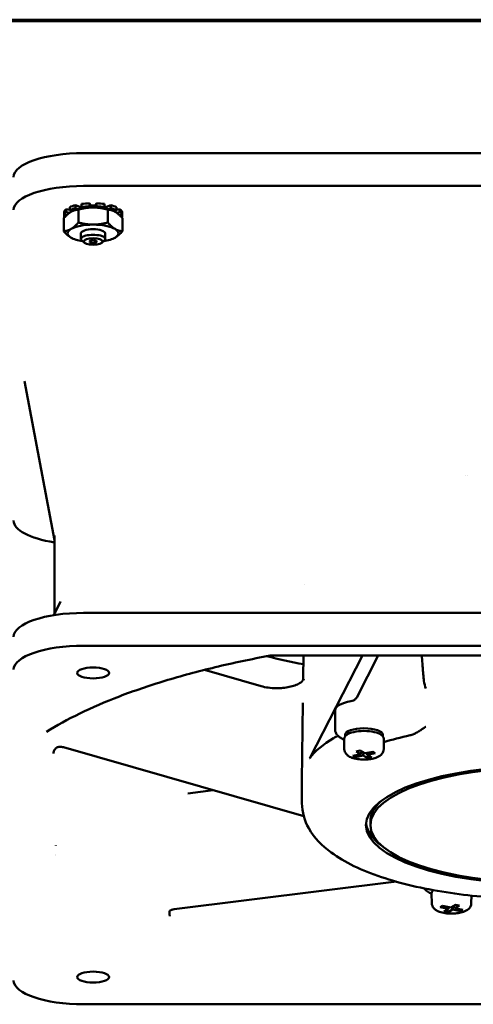
# Model space of a CAD drawing. Units: inches. Extents: x 2 to 225, y 5 to 142.
# Drawn here: x 42 to 45, y 81 to 87 of the extents above; entities that cross this region are included whole.
import ezdxf

# ---------------------------------------------------------------- set-up
doc = ezdxf.new("R2010")
doc.units = ezdxf.units.IN
doc.header["$LTSCALE"] = 13.333333
doc.header["$MEASUREMENT"] = 0
doc.layers.add('Visible (ANSI)', color=7, linetype='Continuous', lineweight=50)

msp = doc.modelspace()

# ---------------------------------------------------------------- linework, layer by layer
at = {"layer": 'Visible (ANSI)'}
for p, q in [((55.2643, 87.1846), (34.7893, 87.1846)), ((34.7893, 87.1746), (55.2643, 87.1746)), ((41.9561, 86.2825), (48.0978, 86.2825)), ((41.9561, 86.0605), (48.0978, 86.0605)), ((41.9019, 85.9308), (41.9302, 85.9193)), ((41.9019, 85.9106), (41.9019, 85.9308)), ((41.9436, 85.939), (41.9436, 85.9189)), ((41.9968, 85.9237), (41.9968, 85.9439)), ((41.9968, 85.9439), (42.0044, 85.9291)), ((42.0013, 85.915), (41.9968, 85.9237)), ((42.0044, 85.9291), (42.0372, 85.9291)), ((42.0044, 85.9291), (42.0044, 85.9152)), ((42.0372, 85.9291), (42.0449, 85.9439)), ((42.0372, 85.9291), (42.0372, 85.9152)), ((42.0449, 85.9237), (42.0404, 85.915)), ((42.0449, 85.9439), (42.0449, 85.9237)), ((42.0981, 85.9189), (42.0981, 85.939)), ((42.1114, 85.9193), (42.1398, 85.9308)), ((42.1398, 85.9308), (42.1398, 85.9106)), ((41.8246, 85.885), (41.8246, 85.8649)), ((41.8246, 85.8484), (41.8246, 85.8649)), ((41.8246, 85.8649), (41.843, 85.8637)), ((41.8389, 85.9032), (41.8629, 85.9002)), ((41.8389, 85.8831), (41.8389, 85.9032)), ((41.8628, 85.8801), (41.8389, 85.8831)), ((41.8629, 85.9175), (41.8629, 85.8973)), ((41.8629, 85.8973), (41.8827, 85.8916)), ((41.8803, 85.8923), (41.8803, 85.8905)), ((41.8874, 85.8937), (41.8857, 85.893)), ((41.9185, 85.9039), (41.9019, 85.9106)), ((41.9216, 85.8138), (41.9216, 85.901)), ((41.9302, 85.9193), (41.9436, 85.9219)), ((41.9302, 85.9193), (41.9302, 85.9066)), ((41.9436, 85.9189), (41.9524, 85.9106)), ((42.0893, 85.9106), (42.0981, 85.9189)), ((42.0981, 85.9219), (42.1114, 85.9193)), ((42.1114, 85.9193), (42.1114, 85.9066)), ((42.1201, 85.8138), (42.1201, 85.901)), ((42.1398, 85.9106), (42.1232, 85.9039)), ((42.1543, 85.8937), (42.156, 85.893)), ((42.159, 85.8916), (42.1787, 85.8973)), ((42.1614, 85.8923), (42.1614, 85.8905)), ((42.1787, 85.8973), (42.1787, 85.9175)), ((42.1787, 85.9002), (42.2028, 85.9032)), ((42.2028, 85.8831), (42.1789, 85.8801)), ((42.1986, 85.8637), (42.217, 85.8649)), ((42.2028, 85.9032), (42.2028, 85.8831)), ((42.217, 85.8649), (42.217, 85.885)), ((42.217, 85.8649), (42.217, 85.8484)), ((41.8223, 85.755), (41.8223, 85.8422)), ((41.8281, 85.8486), (41.8246, 85.8484)), ((42.217, 85.8484), (42.2136, 85.8486)), ((42.2193, 85.755), (42.2193, 85.8422)), ((41.9388, 85.7026), (41.9388, 85.7406)), ((42.1028, 85.7026), (42.1028, 85.7406)), ((41.8874, 85.7035), (41.8857, 85.7042)), ((41.9618, 85.6772), (41.9445, 85.6924)), ((42.0799, 85.6772), (42.0972, 85.6924)), ((42.1543, 85.7035), (42.156, 85.7042)), ((41.7592, 83.6659), (41.5569, 84.7418)), ((44.5399, 84.1004), (44.5399, 84.1005)), ((44.5546, 84.1055), (44.5546, 84.1054)), ((41.7592, 83.1665), (41.7592, 83.6986)), ((43.4502, 83.3692), (43.4502, 83.3692)), ((41.8013, 83.2517), (41.7558, 83.1596)), ((48.0978, 83.1749), (41.9561, 83.1749)), ((41.9561, 82.9529), (48.0978, 82.9529)), ((46.8306, 82.8867), (43.2232, 82.8867)), ((43.4439, 82.8867), (43.4419, 82.7361)), ((43.8424, 82.8867), (43.4852, 82.1939)), ((43.7024, 82.8817), (43.705, 82.8867)), ((43.8028, 82.6035), (43.9488, 82.8867)), ((43.157, 82.6794), (42.7733, 82.7895)), ((43.426, 82.7054), (43.426, 82.7054)), ((43.4397, 82.567), (43.4329, 82.0394)), ((43.6568, 82.5179), (43.6568, 82.3884)), ((43.7238, 82.3394), (43.7238, 82.3514)), ((43.9797, 82.3394), (43.9797, 82.3514)), ((41.8212, 82.2662), (43.4451, 81.8002)), ((43.7183, 82.2543), (43.7171, 82.3184)), ((43.9851, 82.2543), (43.9863, 82.3184)), ((43.7756, 82.2094), (43.8302, 82.2202)), ((43.7914, 82.2001), (43.7756, 82.2094)), ((43.7914, 82.2001), (43.7923, 82.2127)), ((43.8459, 82.2109), (43.7914, 82.2001)), ((43.7987, 82.2388), (43.826, 82.2442)), ((43.8302, 82.2202), (43.7987, 82.2388)), ((43.826, 82.2442), (43.8575, 82.2256)), ((43.8302, 82.2202), (43.836, 82.2383)), ((43.8475, 82.2315), (43.8459, 82.2109)), ((43.8774, 82.1922), (43.8459, 82.2109)), ((43.8575, 82.2256), (43.912, 82.2363)), ((43.8697, 82.228), (43.8732, 82.2162)), ((43.9278, 82.227), (43.8732, 82.2162)), ((43.8732, 82.2162), (43.9047, 82.1976)), ((43.879, 82.2128), (43.8774, 82.1922)), ((43.9047, 82.1976), (43.8774, 82.1922)), ((43.912, 82.2363), (43.9278, 82.227)), ((43.4329, 81.889), (43.4329, 82.037)), ((42.8326, 81.976), (42.6614, 81.9547)), ((43.895, 81.741), (43.895, 81.7669)), ((41.7693, 81.6003), (41.7693, 81.6024)), ((42.5693, 81.1714), (44.0706, 81.3582)), ((44.3103, 81.2126), (44.3091, 81.2768)), ((44.3158, 81.2977), (44.3158, 81.3018)), ((44.5771, 81.2126), (44.5781, 81.2638)), ((44.438, 81.1839), (44.4695, 81.2025)), ((44.4967, 81.1972), (44.4652, 81.1785)), ((44.4695, 81.2025), (44.4967, 81.1972)), ((44.3677, 81.1853), (44.3834, 81.1947)), ((44.4222, 81.1746), (44.3677, 81.1853)), ((44.3834, 81.1947), (44.438, 81.1839)), ((44.3907, 81.1559), (44.4222, 81.1746)), ((44.418, 81.1505), (44.3907, 81.1559)), ((44.418, 81.1505), (44.4164, 81.1711)), ((44.4495, 81.1692), (44.418, 81.1505)), ((44.4222, 81.1746), (44.4257, 81.1863)), ((44.4495, 81.1692), (44.4479, 81.1898)), ((44.504, 81.1584), (44.4495, 81.1692)), ((44.4595, 81.1966), (44.4652, 81.1785)), ((44.4652, 81.1785), (44.5198, 81.1677)), ((44.504, 81.1584), (44.5031, 81.171)), ((44.5198, 81.1677), (44.504, 81.1584)), ((48.0978, 80.5291), (41.9561, 80.5291))]:
    msp.add_line(p, q, dxfattribs=at)
msp.add_arc((41.7593, 81.5492), 0.01, 297.7113, 299.35465, dxfattribs=at)
for centre, major_axis, ratio, start_param, end_param in [((41.9561, 86.1209), (-0.4724, 0), 0.34202, 4.712389, 6.283185), ((41.9561, 85.899), (-0.4724, 0), 0.34202, 4.712389, 6.283185), ((42.0208, 85.8768), (-0.1977, 0), 0.34202, 5.357976, 5.637599), ((42.0208, 85.8768), (-0.1977, 0), 0.34202, 4.834377, 5.114), ((42.0208, 85.8566), (-0.1977, 0), 0.34202, 4.834377, 5.114), ((42.0208, 85.8768), (-0.1977, 0), 0.34202, 4.310778, 4.590401), ((42.0208, 85.8566), (-0.1977, 0), 0.34202, 4.310778, 4.590401), ((42.0208, 85.8768), (-0.1977, 0), 0.34202, 3.787179, 4.066802), ((42.0208, 85.8768), (-0.1977, 0), 0.34202, 5.881574, 6.161197), ((42.0208, 85.8566), (-0.1977, 0), 0.34202, 5.881574, 6.161197), ((42.0208, 85.8566), (-0.1977, 0), 0.34202, 5.357976, 5.637599), ((42.0208, 85.8566), (0.1719, 0), 0.34202, 2.208492, 2.459505), ((42.0208, 85.8566), (0.1719, 0), 0.34202, 1.980298, 2.208492), ((42.0208, 85.8566), (0.1719, 0), 0.34202, 1.684893, 1.980298), ((42.0208, 85.8566), (0.1719, 0), 0.34202, 1.570796, 1.684893), ((42.0208, 85.8566), (0.1719, 0), 0.34202, 1.456699, 1.570796), ((42.0208, 85.8566), (0.1719, 0), 0.34202, 1.161295, 1.456699), ((42.0208, 85.8566), (0.1719, 0), 0.34202, 0.9331, 1.161295), ((42.0208, 85.8566), (0.1719, 0), 0.34202, 0.682088, 0.9331), ((42.0208, 85.8566), (-0.1977, 0), 0.34202, 3.787179, 4.066802), ((42.0208, 85.8768), (0.1977, 0), 0.34202, 0.121988, 0.401611), ((42.0208, 85.8566), (0.1977, 0), 0.34202, 0.121988, 0.401611), ((42.0208, 85.8566), (-0.1977, 0), 0.34202, 0.121988, 0.159205), ((42.0208, 85.7406), (-0.1719, 0), 0.34202, 4.712389, 5.759587), ((42.0208, 85.7406), (-0.1719, 0), 0.34202, 3.665191, 4.712389), ((42.0208, 85.8566), (0.1977, 0), 0.34202, 6.12398, 6.161197), ((42.0208, 85.7406), (-0.1719, 0), 0.34202, 5.759587, 6.806784), ((42.0208, 85.7026), (-0.082, 0), 0.34202, 2.769066, 6.655712), ((42.0208, 85.7406), (-0.082, 0), 0.34202, 3.141593, 6.283185), ((42.0208, 85.7406), (0.1719, 0), 0.34202, 5.759587, 6.806784), ((42.0208, 85.7406), (0.1719, 0), 0.34202, 3.665191, 4.292503), ((42.0208, 85.7406), (0.1719, 0), 0.34202, 5.132275, 5.759587), ((41.9561, 83.7984), (-0.4724, 0), 0.34202, 0, 1.141021), ((41.9561, 83.0133), (-0.4724, 0), 0.34202, 4.712389, 6.283185), ((41.9561, 82.7913), (-0.4724, 0), 0.34202, 4.712389, 6.283185), ((45.0269, 83.7689), (-3.1759, 0), 0.34202, 0.955646, 1.048709), ((43.1462, 82.6416), (0.0109, 0.0378), 0.604052, 6.283148, 6.283176), ((43.8517, 82.5179), (-0.1949, 0), 0.34202, 5.178421, 6.283185), ((43.8517, 82.3514), (-0.128, 0), 0.34202, 3.141593, 6.283185), ((45.0269, 82.0555), (1.5938, 0), 0.34202, 2.582745, 2.617994), ((43.8517, 82.3329), (-0.128, 0), 0.34202, 4.712389, 5.859926), ((43.8517, 82.3329), (-0.128, 0), 0.34202, 3.564852, 4.712389), ((45.0269, 81.889), (-1.5941, 0), 0.34202, 5.284775, 5.423948), ((45.0269, 82.0555), (-1.5938, 0), 0.34202, 5.759587, 6.026468), ((45.0189, 82.0562), (1.5858, 0.0008), 0.3428, 2.884061, 2.886047), ((43.4464, 82.1962), (0.0394, 0), 0.342131, 6.028288, 6.108528), ((45.0269, 82.037), (-1.5941, 0), 0.34202, 6.278738, 6.283185), ((45.0269, 81.7669), (-1.1319, 0), 0.34202, 5.913194, 6.283185), ((45.0269, 81.7669), (-1.1614, 0), 0.34202, 0.032603, 0.430811), ((41.9561, 80.6907), (-0.4724, 0), 0.34202, 0, 1.570796)]:
    msp.add_ellipse(centre, major_axis=major_axis, ratio=ratio, start_param=start_param, end_param=end_param, dxfattribs=at)
for centre, major_axis in [((42.0208, 85.6851), (-0.0634, 0)), ((42.0208, 85.6851), (-0.0246, 0)), ((42.021, 82.7691), (-0.1083, 0)), ((45.0269, 81.741), (1.1614, 0)), ((45.0269, 81.741), (-1.1319, 0)), ((42.021, 80.7129), (-0.1083, 0))]:
    msp.add_ellipse(centre, major_axis=major_axis, ratio=0.34202, dxfattribs=at)
for points, weights in [([(41.872, 85.886), (41.8489, 85.8724), (41.8223, 85.8422)], [1, 1.0930923738, 1.10906450004]), ([(41.9216, 85.901), (41.895, 85.8997), (41.872, 85.886)], [1.10906450004, 1.0930923738, 1]), ([(42.0208, 85.9154), (41.9748, 85.9154), (41.9216, 85.901)], [1, 1.0930923738, 1.10906450004]), ([(42.1201, 85.901), (42.0669, 85.9154), (42.0208, 85.9154)], [1.10906450004, 1.0930923738, 1]), ([(42.1697, 85.886), (42.1467, 85.8997), (42.1201, 85.901)], [1, 1.0930923738, 1.10906450004]), ([(42.2193, 85.8422), (42.1927, 85.8724), (42.1697, 85.886)], [1.10906450004, 1.0930923738, 1]), ([(41.872, 85.77), (41.895, 85.7836), (41.9216, 85.8138)], [1, 1.0930923738, 1.10906450004]), ([(41.9216, 85.8138), (41.9748, 85.7994), (42.0208, 85.7994)], [1.10906450004, 1.0930923738, 1]), ([(42.0208, 85.7994), (42.0669, 85.7994), (42.1201, 85.8138)], [1, 1.0930923738, 1.10906450004]), ([(42.1201, 85.8138), (42.1467, 85.7836), (42.1697, 85.77)], [1.10906450004, 1.0930923738, 1]), ([(41.8223, 85.755), (41.8489, 85.7563), (41.872, 85.77)], [1.10906450004, 1.0930923738, 1]), ([(41.872, 85.7112), (41.8489, 85.7248), (41.8223, 85.755)], [1, 1.0930923738, 1.10906450004]), ([(42.1697, 85.77), (42.1927, 85.7563), (42.2193, 85.755)], [1, 1.0930923738, 1.10906450004]), ([(42.2193, 85.755), (42.1927, 85.7248), (42.1697, 85.7112)], [1.10906450004, 1.0930923738, 1]), ([(41.8857, 85.7042), (41.8788, 85.7071), (41.872, 85.7112)], [1.04582004361, 1.02589322201, 1]), ([(42.1697, 85.7112), (42.1629, 85.7071), (42.156, 85.7042)], [1, 1.02589322201, 1.04582004361])]:
    msp.add_rational_spline(points, weights, degree=2, dxfattribs=at)
for points, knots in [([(41.7055, 82.3709), (41.7735, 82.4136), (41.849, 82.4552), (42.0141, 82.5354), (42.1038, 82.574), (42.2958, 82.6476), (42.3983, 82.6826), (42.6145, 82.7484), (42.7283, 82.7792), (42.9658, 82.8362), (43.0894, 82.8624), (43.2171, 82.8861)], [5.2109958, 5.2109958, 5.2109958, 5.2109958, 5.3260087, 5.3260087, 5.4410215, 5.4410215, 5.5560343, 5.5560343, 5.6710472, 5.6710472, 5.7860599, 5.7860599, 5.7860599, 5.7860599]), ([(44.2433, 82.8867), (44.2434, 82.8841), (44.2436, 82.8815), (44.2437, 82.8789), (44.2438, 82.8779), (44.2439, 82.8763), (44.244, 82.8749), (44.2452, 82.855), (44.2464, 82.8365), (44.2476, 82.8193), (44.2483, 82.8102), (44.249, 82.8015), (44.2496, 82.7932), (44.2503, 82.785), (44.2509, 82.7772), (44.2516, 82.7698), (44.2517, 82.7688), (44.2518, 82.7673), (44.2519, 82.766), (44.2528, 82.7566), (44.2536, 82.7478), (44.2544, 82.7397), (44.2554, 82.731), (44.2563, 82.723), (44.2572, 82.7157), (44.2572, 82.7155), (44.2573, 82.7153), (44.2573, 82.715), (44.2596, 82.6968), (44.2642, 82.6798), (44.2708, 82.6642)], [0.47799, 0.47799, 0.47799, 0.47799, 0.4990234, 0.4990234, 0.4990234, 0.5073352, 0.5073352, 0.5073352, 0.625, 0.625, 0.625, 0.6875, 0.6875, 0.6875, 0.7490234, 0.7490234, 0.7490234, 0.7567762, 0.7567762, 0.7567762, 0.8125, 0.8125, 0.8125, 0.8730469, 0.8730469, 0.8730469, 0.875, 0.875, 0.875, 1, 1, 1, 1]), ([(43.426, 82.7054), (43.4294, 82.7079), (43.4325, 82.711), (43.4372, 82.7178), (43.439, 82.7216), (43.4406, 82.7266), (43.441, 82.7281), (43.4416, 82.7315), (43.4418, 82.7333), (43.4419, 82.7352), (43.4419, 82.7357), (43.4419, 82.7361)], [0, 0, 0, 0, 0.032811, 0.032811, 0.0651391, 0.0651391, 0.0783121, 0.0783121, 0.0986848, 0.0986848, 0.1062173, 0.1062173, 0.1062173, 0.1062173]), ([(43.157, 82.6794), (43.171, 82.6754), (43.1876, 82.6719), (43.2215, 82.6674), (43.2393, 82.6661), (43.2608, 82.6658), (43.2647, 82.6658), (43.2804, 82.6661), (43.2923, 82.6667), (43.3189, 82.6692), (43.3336, 82.6714), (43.361, 82.6771), (43.3739, 82.6807), (43.3975, 82.6891), (43.408, 82.6941), (43.4199, 82.7011), (43.4231, 82.7033), (43.426, 82.7054)], [0, 0, 0, 0, 0.1470044, 0.1470044, 0.2811144, 0.2811144, 0.310964, 0.310964, 0.4010892, 0.4010892, 0.522629, 0.522629, 0.652668, 0.652668, 0.802852, 0.802852, 0.870234, 0.870234, 0.870234, 0.870234]), ([(43.4455, 82.7245), (43.4456, 82.7245), (43.4455, 82.7245), (43.4455, 82.7245), (43.4455, 82.7245), (43.4455, 82.7245), (43.4455, 82.7245), (43.4455, 82.7245), (43.4455, 82.7245), (43.4454, 82.7245), (43.4454, 82.7245), (43.4453, 82.7244), (43.4452, 82.7244), (43.4452, 82.7243)], [0.0084337, 0.0084337, 0.0084337, 0.0084337, 0.0625, 0.0625, 0.09375, 0.09375, 0.125, 0.125, 0.25, 0.25, 0.5, 0.5, 1, 1, 1, 1]), ([(43.7641, 82.5774), (43.7694, 82.5783), (43.7752, 82.58), (43.7861, 82.5854), (43.7913, 82.589), (43.7982, 82.5962), (43.8008, 82.5997), (43.8028, 82.6035)], [0.1820235, 0.1820235, 0.1820235, 0.1820235, 0.2267051, 0.2267051, 0.2713866, 0.2713866, 0.3026902, 0.3026902, 0.3026902, 0.3026902]), ([(44.1635, 82.3473), (44.1656, 82.3478), (44.1679, 82.3483), (44.1702, 82.349), (44.1713, 82.3493), (44.1725, 82.3497), (44.1737, 82.3501), (44.1742, 82.3503), (44.1748, 82.3505), (44.1754, 82.3507), (44.1757, 82.3508), (44.176, 82.3509), (44.1763, 82.351), (44.1766, 82.3511), (44.177, 82.3512), (44.1773, 82.3513), (44.1794, 82.3521), (44.1816, 82.3529), (44.1838, 82.3538), (44.185, 82.3543), (44.1861, 82.3548), (44.1873, 82.3553), (44.1878, 82.3555), (44.1884, 82.3558), (44.189, 82.356), (44.1893, 82.3562), (44.1896, 82.3563), (44.1899, 82.3564), (44.1902, 82.3566), (44.1906, 82.3567), (44.1908, 82.3568), (44.1929, 82.3578), (44.195, 82.3588), (44.1973, 82.3599), (44.1984, 82.3605), (44.1995, 82.3611), (44.2007, 82.3617), (44.2013, 82.362), (44.2019, 82.3623), (44.2025, 82.3626), (44.2031, 82.3629), (44.2037, 82.3633), (44.2043, 82.3635), (44.2064, 82.3647), (44.2086, 82.3659), (44.2109, 82.3672), (44.212, 82.3678), (44.2131, 82.3685), (44.2142, 82.3691), (44.2148, 82.3695), (44.2153, 82.3698), (44.2159, 82.3701), (44.2162, 82.3703), (44.2164, 82.3705), (44.2167, 82.3706), (44.217, 82.3708), (44.2173, 82.371), (44.2176, 82.3711), (44.2195, 82.3723), (44.2216, 82.3736), (44.2238, 82.3749), (44.2249, 82.3756), (44.226, 82.3763), (44.2271, 82.3771), (44.2277, 82.3774), (44.2283, 82.3778), (44.2289, 82.3782), (44.2292, 82.3784), (44.2295, 82.3786), (44.2298, 82.3788), (44.2299, 82.3789), (44.2301, 82.379), (44.2302, 82.3791), (44.2304, 82.3792), (44.2306, 82.3793), (44.2307, 82.3793), (44.2319, 82.3801), (44.2336, 82.3812), (44.2358, 82.3827), (44.2369, 82.3834), (44.2381, 82.3842), (44.2394, 82.3851), (44.24, 82.3855), (44.2407, 82.386), (44.2414, 82.3865), (44.2418, 82.3867), (44.2422, 82.3869), (44.2425, 82.3872), (44.2429, 82.3875), (44.2433, 82.3877), (44.2437, 82.388), (44.2464, 82.3898), (44.2489, 82.3915), (44.251, 82.393), (44.2521, 82.3937), (44.2531, 82.3944), (44.2541, 82.3951), (44.2545, 82.3954), (44.255, 82.3957), (44.2554, 82.396), (44.2556, 82.3961), (44.2558, 82.3963), (44.256, 82.3964), (44.2562, 82.3966), (44.2563, 82.3966), (44.2566, 82.3968), (44.2578, 82.3976), (44.2589, 82.3984), (44.26, 82.3991), (44.2605, 82.3995), (44.261, 82.3999), (44.2616, 82.4002), (44.2621, 82.4006), (44.2626, 82.4009), (44.2631, 82.4013), (44.2637, 82.4017), (44.2642, 82.402), (44.2647, 82.4024), (44.265, 82.4026), (44.2653, 82.4028), (44.2656, 82.403), (44.2657, 82.4031), (44.2658, 82.4032), (44.266, 82.4032), (44.2661, 82.4033), (44.2661, 82.4033), (44.2664, 82.4035), (44.2684, 82.4049), (44.2694, 82.4056), (44.2696, 82.4057)], [0, 0, 0, 0, 0.0625, 0.0625, 0.0625, 0.09375, 0.09375, 0.09375, 0.109375, 0.109375, 0.109375, 0.117187, 0.117187, 0.117187, 0.125, 0.125, 0.125, 0.1875, 0.1875, 0.1875, 0.21875, 0.21875, 0.21875, 0.234375, 0.234375, 0.234375, 0.242187, 0.242187, 0.242187, 0.25, 0.25, 0.25, 0.3125, 0.3125, 0.3125, 0.34375, 0.34375, 0.34375, 0.359375, 0.359375, 0.359375, 0.375, 0.375, 0.375, 0.4375, 0.4375, 0.4375, 0.46875, 0.46875, 0.46875, 0.484375, 0.484375, 0.484375, 0.492187, 0.492187, 0.492187, 0.5, 0.5, 0.5, 0.5625, 0.5625, 0.5625, 0.59375, 0.59375, 0.59375, 0.609375, 0.609375, 0.609375, 0.617187, 0.617187, 0.617187, 0.621094, 0.621094, 0.621094, 0.625, 0.625, 0.625, 0.6875, 0.6875, 0.6875, 0.71875, 0.71875, 0.71875, 0.734375, 0.734375, 0.734375, 0.742187, 0.742187, 0.742187, 0.75, 0.75, 0.75, 0.8125, 0.8125, 0.8125, 0.84375, 0.84375, 0.84375, 0.859375, 0.859375, 0.859375, 0.867187, 0.867187, 0.867187, 0.875, 0.875, 0.875, 0.90625, 0.90625, 0.90625, 0.921875, 0.921875, 0.921875, 0.9375, 0.9375, 0.9375, 0.953125, 0.953125, 0.953125, 0.960937, 0.960937, 0.960937, 0.964844, 0.964844, 0.964844, 0.96875, 0.96875, 0.96875, 1, 1, 1, 1]), ([(43.6568, 82.3884), (43.6568, 82.3804), (43.6586, 82.3724), (43.6644, 82.3586), (43.6683, 82.3527), (43.677, 82.3427), (43.6818, 82.3384), (43.6917, 82.331), (43.697, 82.3277), (43.7072, 82.3223), (43.7121, 82.3201), (43.7171, 82.318)], [1.5707963, 1.5707963, 1.5707963, 1.5707963, 1.7139133, 1.7139133, 1.8570303, 1.8570303, 2.0001473, 2.0001473, 2.1432643, 2.1432643, 2.2643213, 2.2643213, 2.2643213, 2.2643213]), ([(43.7171, 82.3184), (43.7171, 82.3212), (43.7174, 82.324), (43.7186, 82.3293), (43.7195, 82.3318), (43.7218, 82.3365), (43.7232, 82.3387), (43.7262, 82.3426), (43.7278, 82.3445), (43.7313, 82.3478), (43.7331, 82.3494), (43.735, 82.3509)], [4.7060358, 4.7060358, 4.7060358, 4.7060358, 4.7919582, 4.7919582, 4.8778807, 4.8778807, 4.9638031, 4.9638031, 5.0497256, 5.0497256, 5.135648, 5.135648, 5.135648, 5.135648]), ([(43.9684, 82.3509), (43.9703, 82.3494), (43.9721, 82.3478), (43.9756, 82.3445), (43.9772, 82.3426), (43.9802, 82.3387), (43.9816, 82.3365), (43.9839, 82.3318), (43.9848, 82.3293), (43.986, 82.324), (43.9863, 82.3212), (43.9863, 82.3184)], [1.1475373, 1.1475373, 1.1475373, 1.1475373, 1.2334598, 1.2334598, 1.3193822, 1.3193822, 1.4053046, 1.4053046, 1.4912271, 1.4912271, 1.5771495, 1.5771495, 1.5771495, 1.5771495]), ([(41.7524, 82.2242), (41.7524, 82.2242), (41.7524, 82.2243), (41.7529, 82.2294), (41.7539, 82.2343), (41.7574, 82.2442), (41.7601, 82.2492), (41.7671, 82.2584), (41.7714, 82.2623), (41.7786, 82.2663), (41.7811, 82.2674), (41.7863, 82.2689), (41.7889, 82.2693), (41.7915, 82.2694)], [-0.1623429, -0.1623429, -0.1623429, -0.1623429, -0.161812, -0.161812, -0.1253624, -0.1253624, -0.0850479, -0.0850479, -0.0418008, -0.0418008, -0.0203255, -0.0203255, -0.0000019, -0.0000019, -0.0000019, -0.0000019]), ([(41.7915, 82.2694), (41.7968, 82.2696), (41.8022, 82.2694), (41.8124, 82.2683), (41.8171, 82.2674), (41.8212, 82.2662)], [0.00000163, 0.00000163, 0.00000163, 0.00000163, 0.04057787, 0.04057787, 0.08118915, 0.08118915, 0.08118915, 0.08118915]), ([(43.7183, 82.2543), (43.7184, 82.248), (43.7198, 82.2418), (43.7243, 82.2304), (43.7276, 82.2253), (43.7361, 82.2151), (43.7416, 82.2108), (43.7571, 82.2007), (43.7676, 82.1965), (43.7917, 82.1894), (43.8055, 82.1868), (43.8327, 82.184), (43.8459, 82.1835), (43.8719, 82.1841), (43.8847, 82.1852), (43.9095, 82.189), (43.9215, 82.1919), (43.9454, 82.2003), (43.9571, 82.2058), (43.9712, 82.2196), (43.9742, 82.2232), (43.9807, 82.2334), (43.9838, 82.2409), (43.9849, 82.2509), (43.9851, 82.2526), (43.9851, 82.2543)], [1.577149, 1.577149, 1.577149, 1.577149, 1.70482, 1.70482, 1.849705, 1.849705, 2.056068, 2.056068, 2.428646, 2.428646, 2.843293, 2.843293, 3.210135, 3.210135, 3.569935, 3.569935, 3.945733, 3.945733, 4.377482, 4.377482, 4.499738, 4.499738, 4.671752, 4.671752, 4.706036, 4.706036, 4.706036, 4.706036]), ([(43.4329, 81.889), (43.4329, 81.8287), (43.4505, 81.7696), (43.5155, 81.654), (43.568, 81.6014), (43.7218, 81.488), (43.8363, 81.4341), (44.1002, 81.3455), (44.2484, 81.311), (44.561, 81.2623), (44.7243, 81.2476), (45.0537, 81.2372), (45.2196, 81.2413), (45.5403, 81.268), (45.695, 81.2906), (45.9812, 81.3534), (46.112, 81.3938), (46.3429, 81.4953), (46.4415, 81.5562), (46.5466, 81.6716), (46.5736, 81.7106), (46.6129, 81.8014), (46.6234, 81.8542), (46.6205, 81.9066)], [1.570796, 1.570796, 1.570796, 1.570796, 1.760732, 1.760732, 2.005001, 2.005001, 2.365318, 2.365318, 2.714782, 2.714782, 3.049625, 3.049625, 3.380326, 3.380326, 3.712086, 3.712086, 4.05115, 4.05115, 4.410418, 4.410418, 4.565524, 4.565524, 4.730866, 4.730866, 4.730866, 4.730866]), ([(44.2596, 81.3127), (44.2619, 81.3092), (44.2646, 81.306), (44.2757, 81.2943), (44.2852, 81.288), (44.2999, 81.2803), (44.3045, 81.2782), (44.3092, 81.2763)], [1.7976736, 1.7976736, 1.7976736, 1.7976736, 1.8851953, 1.8851953, 2.1521779, 2.1521779, 2.2643213, 2.2643213, 2.2643213, 2.2643213]), ([(44.3091, 81.2768), (44.3091, 81.2795), (44.3094, 81.2823), (44.3106, 81.2876), (44.3116, 81.2901), (44.3139, 81.2948), (44.3152, 81.297), (44.3173, 81.2998), (44.3179, 81.3005), (44.3186, 81.3013)], [4.7060358, 4.7060358, 4.7060358, 4.7060358, 4.7919582, 4.7919582, 4.8778807, 4.8778807, 4.9638031, 4.9638031, 4.9983465, 4.9983465, 4.9983465, 4.9983465]), ([(44.3103, 81.2126), (44.3105, 81.2063), (44.3118, 81.2002), (44.3163, 81.1887), (44.3196, 81.1836), (44.3282, 81.1734), (44.3336, 81.1691), (44.3491, 81.159), (44.3597, 81.1548), (44.3838, 81.1477), (44.3975, 81.1451), (44.4247, 81.1423), (44.438, 81.1418), (44.464, 81.1424), (44.4767, 81.1435), (44.5015, 81.1473), (44.5135, 81.1502), (44.5374, 81.1586), (44.5492, 81.1641), (44.5632, 81.1779), (44.5662, 81.1815), (44.5727, 81.1917), (44.5758, 81.1993), (44.577, 81.2092), (44.5771, 81.2109), (44.5771, 81.2126)], [1.577149, 1.577149, 1.577149, 1.577149, 1.70482, 1.70482, 1.849705, 1.849705, 2.056068, 2.056068, 2.428646, 2.428646, 2.843293, 2.843293, 3.210135, 3.210135, 3.569935, 3.569935, 3.945733, 3.945733, 4.377482, 4.377482, 4.499738, 4.499738, 4.671752, 4.671752, 4.706036, 4.706036, 4.706036, 4.706036]), ([(42.5426, 81.1631), (42.5408, 81.1618), (42.5394, 81.1597), (42.5374, 81.1546), (42.5368, 81.1515), (42.5363, 81.1447), (42.5365, 81.141), (42.5372, 81.1352), (42.5375, 81.1333), (42.5383, 81.1296), (42.5387, 81.1277), (42.5392, 81.1258), (42.5392, 81.1257), (42.5392, 81.1256)], [0.0000014, 0.0000014, 0.0000014, 0.0000014, 0.033486, 0.033486, 0.0684485, 0.0684485, 0.1036908, 0.1036908, 0.1203961, 0.1203961, 0.1362084, 0.1362084, 0.1367803, 0.1367803, 0.1367803, 0.1367803]), ([(42.5426, 81.1631), (42.5439, 81.1641), (42.5455, 81.165), (42.5492, 81.1667), (42.5513, 81.1675), (42.5582, 81.1695), (42.5636, 81.1706), (42.5693, 81.1714)], [0.0000012, 0.0000012, 0.0000012, 0.0000012, 0.02354814, 0.02354814, 0.04669549, 0.04669549, 0.09359676, 0.09359676, 0.09359676, 0.09359676])]:
    msp.add_open_spline(points, degree=3, knots=knots, dxfattribs=at)
msp.add_open_spline([(43.2232, 82.8867), (43.2212, 82.8867), (43.2191, 82.8865), (43.2171, 82.8861)], degree=3, dxfattribs=at)

doc.saveas('drawing.dxf')
